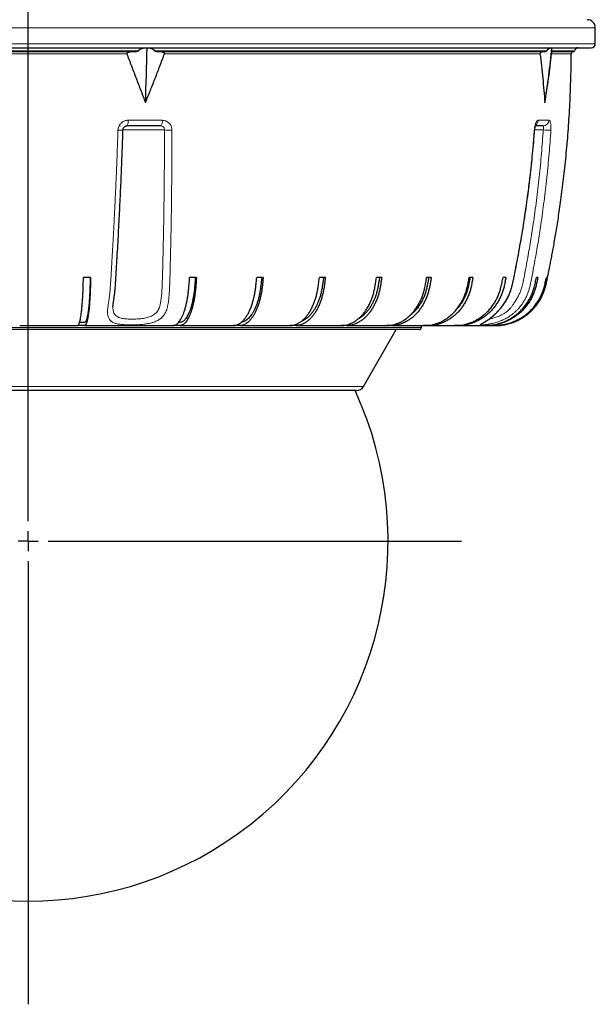
# Model space of a CAD drawing. Units: millimetres. Extents: x 207 to 2008, y 88 to 2868.
# Drawn here: x 647 to 853, y 1640 to 1991 of the extents above; entities that cross this region are included whole.
import ezdxf

# ---------------------------------------------------------------- set-up
doc = ezdxf.new("R2010")
doc.units = ezdxf.units.MM
doc.header["$LTSCALE"] = 10
doc.layers.add('WAKU', color=7, linetype='Continuous')

# ---------------------------------------------------------------- blocks, each defined once
blk = doc.blocks.new('SW_CENTERMARKSYMBOL_1')
at = {"layer": 'WAKU', "color": 0}
for p, q in [((0, 7.14), (0, 656.97)), ((0, 0), (0, 3.57)), ((0, 0), (-3.57, 0)), ((0, 0), (0, -3.57)), ((0, 0), (3.57, 0)), ((7.14, 0), (154.42, 0)), ((0, -7.14), (0, -165.06))]:
    blk.add_line(p, q, dxfattribs=at)

msp = doc.modelspace()

# ---------------------------------------------------------------- linework, layer by layer
at = {"color": 8, "linetype": 'Continuous', "lineweight": 18}
for p, q in [((448.28, 1988.21), (852.57, 1988.21)), ((448.28, 1982.5), (852.57, 1982.5)), ((689.72, 1979.99), (508.83, 1979.99)), ((835.27, 1979.99), (695.43, 1979.99)), ((845.18, 1979.99), (837.03, 1979.99)), ((685.56, 1978.93), (512.46, 1978.93)), ((832.84, 1978.93), (699.03, 1978.93)), ((843.99, 1978.93), (836.99, 1978.93)), ((686.03, 1955.22), (698.21, 1955.22)), ((832.27, 1955.22), (836.02, 1955.22)), ((834.02, 1951.81), (830.95, 1951.81)), ((650.42, 1881.36), (510.28, 1881.36)), ((790.57, 1881.36), (650.42, 1881.36)), ((530.96, 1860.36), (769.89, 1860.36))]:
    msp.add_line(p, q, dxfattribs=at)
at = {"color": 7, "linetype": 'Continuous', "lineweight": 25}
for p, q in [((852.57, 1982.5), (852.57, 1988.21)), ((688.27, 1979.64), (510.09, 1979.64)), ((688.27, 1979.64), (688.07, 1979.64)), ((696.86, 1979.64), (696.68, 1979.64)), ((834.42, 1979.64), (696.68, 1979.64)), ((837.02, 1979.64), (837.02, 1979.64)), ((844.76, 1979.64), (837.02, 1979.64)), ((683.13, 1953.21), (683.15, 1953.21)), ((697.68, 1953.21), (685.63, 1953.21)), ((833.96, 1953.21), (831.24, 1953.21)), ((672.66, 1899.21), (670.1, 1899.21)), ((710.38, 1899.21), (707.94, 1899.21)), ((734.17, 1899.21), (731.87, 1899.21)), ((756.34, 1899.21), (754.22, 1899.21)), ((776.44, 1899.21), (774.54, 1899.21)), ((794.08, 1899.21), (792.45, 1899.21)), ((808.93, 1899.21), (807.59, 1899.21)), ((820.7, 1899.21), (819.68, 1899.21)), ((832.08, 1899.21), (831.57, 1899.21)), ((835.28, 1899.21), (835.12, 1899.21)), ((667.91, 1882.07), (667.99, 1882.07)), ((701.8, 1882.07), (702.01, 1882.07)), ((704.45, 1882.07), (702.01, 1882.07)), ((723.23, 1882.07), (723.54, 1882.07)), ((725.84, 1882.07), (723.54, 1882.07)), ((743.26, 1882.07), (743.63, 1882.07)), ((745.75, 1882.07), (743.63, 1882.07)), ((761.45, 1882.07), (761.92, 1882.07)), ((763.81, 1882.07), (761.92, 1882.07)), ((777.51, 1882.07), (778.03, 1882.07)), ((779.66, 1882.07), (778.03, 1882.07)), ((790.57, 1881.36), (790.57, 1882.07)), ((791.08, 1882.07), (791.66, 1882.07)), ((792.48, 1882.07), (791.37, 1882.07)), ((793, 1882.07), (791.66, 1882.07)), ((801.92, 1882.07), (802.54, 1882.07)), ((802.92, 1882.07), (802.54, 1882.07)), ((812.6, 1882.07), (813.26, 1882.07)), ((813.77, 1882.07), (813.26, 1882.07)), ((815.97, 1882.07), (816.47, 1882.07)), ((816.62, 1882.07), (816.47, 1882.07)), ((816.93, 1882.07), (816.62, 1882.07)), ((650.42, 1880.64), (511, 1880.64)), ((789.85, 1880.64), (650.42, 1880.64)), ((769.89, 1860.36), (781.6, 1880.64))]:
    msp.add_line(p, q, dxfattribs=at)
at = {"color": 7, "linetype": 'Continuous', "lineweight": 25, "flags": 128}
msp.add_lwpolyline([(692.22, 1961.5), (692.3, 1963.93), (692.39, 1966.36), (692.46, 1968.8), (692.54, 1971.24), (692.61, 1973.68), (692.67, 1976.12), (692.73, 1978.57), (692.78, 1981.02)], dxfattribs=at)
at = {"color": 7, "linetype": 'Continuous', "lineweight": 25}
for centre, radius, start, end in [((849.71, 1988.21), 2.86, 0, 90), ((539.53, 2009.04), 298.86, 350.8461, 354.62), ((844.71, 1978.93), 0.714, 90, 179.6964), ((844.76, 1980.07), 0.429, 270, 349.2227), ((846.49, 1979.74), 1.33, 90.0001, 169.2227), ((851.14, 1982.5), 1.43, 270, 0), ((789.85, 1881.36), 0.714, 270, 0), ((767.42, 1861.78), 2.86, 270, 330), ((650.42, 1805.21), 128.29, 155.246, 24.7547)]:
    msp.add_arc(centre, radius, start, end, dxfattribs=at)
at = {"color": 8, "linetype": 'Continuous', "lineweight": 18}
for centre, radius, start, end in [((683.07, 1954.76), 2.99, 328.9062, 8.7972), ((695.82, 1954.78), 2.43, 319.9014, 10.4709), ((830.11, 1955.33), 2.17, 304.9434, 356.9882), ((833.93, 1955.31), 2.1, 271.0116, 357.4491), ((683.04, 1957.31), 5.66, 263.6782, 281.8673), ((700.93, 1965.25), 13.58, 261.7968, 273.047), ((830.92, 1952.65), 0.962, 263.4756, 271.4671), ((836.62, 1980.05), 28.36, 264.7279, 270.215)]:
    msp.add_arc(centre, radius, start, end, dxfattribs=at)
at = {"color": 7, "linetype": 'Continuous', "lineweight": 25}
for points, knots in [([(449.71, 1981.07), (449.71, 1981.07), (470.86, 1981.07), (546.14, 1981.07), (597.19, 1981.07), (703.66, 1981.07), (754.71, 1981.07), (829.99, 1981.07), (851.14, 1981.07), (851.14, 1981.07)], [0, 0, 0, 0, 0.25, 0.25, 0.5, 0.5, 0.75, 0.75, 1, 1, 1, 1]), ([(688.07, 1979.64), (687.83, 1979.64), (687.35, 1979.63), (686.75, 1979.56), (686.29, 1979.46), (686, 1979.38), (685.79, 1979.29), (685.65, 1979.19), (685.58, 1979.11), (685.55, 1979.04), (685.55, 1978.98), (685.56, 1978.94), (685.56, 1978.93)], [0, 0, 0, 0, 0.256301, 0.514235, 0.656672, 0.753329, 0.848879, 0.90227, 0.936861, 0.961421, 0.986154, 1, 1, 1, 1]), ([(689.72, 1979.99), (689.71, 1979.97), (689.68, 1979.92), (689.54, 1979.82), (689.24, 1979.72), (688.79, 1979.65), (688.44, 1979.65), (688.27, 1979.64)], [0, 0, 0, 0, 0.043669, 0.112642, 0.326396, 0.660182, 1, 1, 1, 1]), ([(692.78, 1981.02), (692.42, 1980.98), (691.87, 1980.93), (691.15, 1980.78), (690.65, 1980.64), (690.27, 1980.48), (690.01, 1980.33), (689.84, 1980.2), (689.75, 1980.07), (689.72, 1980), (689.72, 1979.99)], [0, 0, 0, 0, 0.327817, 0.493982, 0.659997, 0.795726, 0.863565, 0.932988, 0.987845, 1, 1, 1, 1]), ([(695.43, 1979.99), (695.4, 1980.05), (695.33, 1980.21), (695.08, 1980.41), (694.73, 1980.6), (694.2, 1980.79), (693.55, 1980.93), (693.04, 1980.99), (692.78, 1981.02)], [0, 0, 0, 0, 0.062359, 0.161404, 0.314993, 0.472456, 0.735138, 1, 1, 1, 1]), ([(696.68, 1979.64), (696.56, 1979.64), (696.31, 1979.65), (695.99, 1979.69), (695.73, 1979.76), (695.58, 1979.83), (695.48, 1979.9), (695.44, 1979.95), (695.43, 1979.98), (695.43, 1979.99)], [0, 0, 0, 0, 0.279536, 0.558788, 0.717354, 0.869577, 0.931308, 0.975408, 1, 1, 1, 1]), ([(699.03, 1978.93), (699.03, 1978.95), (699.05, 1979), (699.03, 1979.07), (698.99, 1979.16), (698.89, 1979.26), (698.73, 1979.35), (698.43, 1979.46), (697.99, 1979.57), (697.43, 1979.63), (697.05, 1979.64), (696.86, 1979.64)], [0, 0, 0, 0, 0.024801, 0.049676, 0.079828, 0.133645, 0.217147, 0.301051, 0.533307, 0.766714, 1, 1, 1, 1]), ([(834.31, 1979.64), (834.18, 1979.64), (833.91, 1979.63), (833.56, 1979.56), (833.3, 1979.46), (833.13, 1979.38), (833, 1979.29), (832.91, 1979.19), (832.87, 1979.11), (832.84, 1979.04), (832.84, 1978.98), (832.84, 1978.94), (832.84, 1978.93)], [0, 0, 0, 0, 0.256303, 0.514237, 0.656674, 0.753328, 0.848877, 0.902269, 0.936862, 0.96142, 0.986153, 1, 1, 1, 1]), ([(835.27, 1979.99), (835.26, 1979.97), (835.24, 1979.92), (835.15, 1979.82), (834.97, 1979.72), (834.72, 1979.65), (834.52, 1979.65), (834.42, 1979.64)], [0, 0, 0, 0, 0.043671, 0.112643, 0.326398, 0.660186, 1, 1, 1, 1]), ([(837.07, 1981.02), (836.87, 1980.98), (836.55, 1980.93), (836.14, 1980.78), (835.85, 1980.64), (835.62, 1980.48), (835.46, 1980.33), (835.35, 1980.2), (835.29, 1980.07), (835.27, 1980), (835.27, 1979.99)], [0, 0, 0, 0, 0.327817, 0.493979, 0.659997, 0.795726, 0.863566, 0.93299, 0.987847, 1, 1, 1, 1]), ([(836.99, 1978.93), (836.99, 1978.95), (837, 1979), (837, 1979.07), (837.01, 1979.16), (837.02, 1979.26), (837.03, 1979.35), (837.03, 1979.46), (837.03, 1979.57), (837.03, 1979.63), (837.02, 1979.64), (837.02, 1979.64)], [0, 0, 0, 0, 0.0248, 0.049676, 0.079828, 0.133644, 0.217148, 0.301051, 0.533306, 0.766711, 1, 1, 1, 1]), ([(837.02, 1979.64), (837.01, 1979.64), (837.01, 1979.65), (837.01, 1979.69), (837.01, 1979.76), (837.01, 1979.83), (837.02, 1979.9), (837.02, 1979.95), (837.02, 1979.98), (837.03, 1979.99)], [0, 0, 0, 0, 0.279535, 0.558792, 0.717355, 0.869578, 0.931307, 0.975406, 1, 1, 1, 1]), ([(837.03, 1979.99), (837.03, 1980.05), (837.05, 1980.21), (837.06, 1980.41), (837.07, 1980.6), (837.08, 1980.79), (837.08, 1980.93), (837.07, 1980.99), (837.07, 1981.02)], [0, 0, 0, 0, 0.062359, 0.161404, 0.314993, 0.472455, 0.735139, 1, 1, 1, 1]), ([(685.56, 1978.93), (686.12, 1977.48), (687.23, 1974.57), (688.89, 1970.21), (690.56, 1965.85), (691.66, 1962.95), (692.22, 1961.5)], [0, 0, 0, 0, 0.249885, 0.499769, 0.749862, 1, 1, 1, 1]), ([(692.22, 1961.5), (692.8, 1962.95), (693.96, 1965.84), (695.67, 1970.2), (697.37, 1974.56), (698.47, 1977.47), (699.03, 1978.93)], [0, 0, 0, 0, 0.249885, 0.49977, 0.749862, 1, 1, 1, 1]), ([(816.65, 1882.07), (816.65, 1882.07), (816.68, 1882.07), (816.72, 1882.07), (816.78, 1882.07), (816.85, 1882.07), (816.97, 1882.07), (817.15, 1882.07), (817.35, 1882.07), (817.55, 1882.07), (817.71, 1882.07), (817.88, 1882.08), (818.09, 1882.08), (818.37, 1882.1), (818.85, 1882.13), (819.51, 1882.21), (820.32, 1882.36), (821.14, 1882.55), (821.98, 1882.78), (822.82, 1883.04), (823.66, 1883.35), (824.49, 1883.7), (825.41, 1884.14), (826.41, 1884.7), (827.47, 1885.38), (828.49, 1886.14), (829.43, 1886.95), (830.26, 1887.76), (830.96, 1888.54), (831.56, 1889.28), (832.04, 1889.93), (832.43, 1890.51), (832.73, 1890.99), (832.99, 1891.43), (833.22, 1891.85), (833.49, 1892.37), (833.81, 1893.04), (834.18, 1893.91), (834.53, 1894.92), (834.86, 1896.07), (835.16, 1897.35), (835.45, 1898.76), (835.77, 1900.3), (836.11, 1901.96), (836.46, 1903.74), (836.83, 1905.65), (837.23, 1907.73), (837.64, 1909.97), (838.07, 1912.39), (838.51, 1914.96), (838.95, 1917.67), (839.4, 1920.53), (839.86, 1923.63), (840.33, 1926.98), (840.81, 1930.59), (841.27, 1934.38), (841.72, 1938.34), (842.14, 1942.47), (842.54, 1946.78), (842.89, 1951.13), (843.19, 1955.52), (843.45, 1959.92), (843.66, 1964.47), (843.83, 1969.16), (843.95, 1974), (843.98, 1977.27), (843.99, 1978.93)], [0, 0, 0, 0, 0.00111, 0.00789, 0.014716, 0.021151, 0.027889, 0.033254, 0.037414, 0.039152, 0.040749, 0.042301, 0.043963, 0.046426, 0.049878, 0.056772, 0.06424, 0.071871, 0.079614, 0.087479, 0.095454, 0.103552, 0.111767, 0.122888, 0.13418, 0.145618, 0.156924, 0.167323, 0.176755, 0.185215, 0.192709, 0.19861, 0.20375, 0.208153, 0.2121, 0.216679, 0.223809, 0.232232, 0.241965, 0.252501, 0.264257, 0.27719, 0.291217, 0.306335, 0.322584, 0.339998, 0.358581, 0.379303, 0.401308, 0.424597, 0.449171, 0.475028, 0.502171, 0.533246, 0.56585, 0.59998, 0.635638, 0.67282, 0.711525, 0.751751, 0.789958, 0.829437, 0.870184, 0.912197, 0.955471, 1, 1, 1, 1]), ([(832.84, 1978.93), (833.02, 1977.48), (833.37, 1974.57), (833.83, 1970.21), (834.24, 1965.85), (834.47, 1962.95), (834.58, 1961.5)], [0, 0, 0, 0, 0.249885, 0.499769, 0.749862, 1, 1, 1, 1]), ([(834.58, 1961.5), (834.82, 1962.95), (835.29, 1965.84), (835.92, 1970.2), (836.5, 1974.56), (836.83, 1977.47), (836.99, 1978.93)], [0, 0, 0, 0, 0.249885, 0.49977, 0.749862, 1, 1, 1, 1]), ([(680.62, 1888.72), (680.62, 1888.73), (680.62, 1888.83), (680.63, 1889.06), (680.66, 1889.4), (680.71, 1889.8), (680.77, 1890.25), (680.85, 1890.75), (680.94, 1891.31), (681.03, 1891.92), (681.12, 1892.58), (681.21, 1893.29), (681.3, 1894.04), (681.38, 1894.85), (681.45, 1895.67), (681.52, 1896.54), (681.59, 1897.51), (681.66, 1898.71), (681.8, 1900.96), (682, 1904.28), (682.25, 1908.51), (682.49, 1912.78), (682.72, 1916.98), (682.93, 1921.11), (683.13, 1925.18), (683.32, 1929.2), (683.5, 1933.24), (683.67, 1937.3), (683.83, 1941.41), (683.99, 1945.52), (684.11, 1948.98), (684.18, 1951.06), (684.2, 1951.78)], [0, 0, 0, 0, 0.00088, 0.008361, 0.016338, 0.024887, 0.034063, 0.043895, 0.054375, 0.065443, 0.076952, 0.088584, 0.101683, 0.114913, 0.128271, 0.141664, 0.156293, 0.174244, 0.198074, 0.262192, 0.330037, 0.396628, 0.462013, 0.526263, 0.589446, 0.651619, 0.713394, 0.776809, 0.840234, 0.903664, 0.967096, 1, 1, 1, 1]), ([(684.21, 1951.78), (684.21, 1951.8), (684.21, 1951.9), (684.24, 1952.08), (684.32, 1952.31), (684.43, 1952.53), (684.57, 1952.72), (684.74, 1952.89), (684.94, 1953.02), (685.14, 1953.13), (685.37, 1953.19), (685.53, 1953.22), (685.62, 1953.21), (685.63, 1953.21)], [0, 0, 0, 0, 0.028724, 0.134767, 0.24021, 0.344286, 0.447796, 0.553817, 0.656737, 0.764921, 0.869119, 0.98007, 1, 1, 1, 1]), ([(812.64, 1882.98), (812.64, 1882.98), (812.65, 1882.98), (812.68, 1883), (812.74, 1883.04), (812.84, 1883.1), (812.98, 1883.18), (813.18, 1883.31), (813.42, 1883.46), (813.7, 1883.64), (814.02, 1883.85), (814.38, 1884.09), (814.76, 1884.36), (815.17, 1884.66), (815.59, 1884.99), (816.03, 1885.35), (816.47, 1885.73), (816.91, 1886.14), (817.35, 1886.57), (817.79, 1887.02), (818.24, 1887.51), (818.71, 1888.04), (819.18, 1888.61), (819.66, 1889.24), (820.14, 1889.91), (820.61, 1890.63), (821.05, 1891.38), (821.46, 1892.14), (821.83, 1892.93), (822.16, 1893.73), (822.46, 1894.56), (822.72, 1895.41), (822.95, 1896.3), (823.18, 1897.28), (823.43, 1898.48), (823.89, 1900.74), (824.54, 1904.05), (825.34, 1908.29), (826.09, 1912.57), (826.8, 1916.77), (827.45, 1920.92), (828.05, 1924.99), (828.6, 1929.02), (829.11, 1933.07), (829.58, 1937.14), (830.02, 1941.25), (830.42, 1945.37), (830.72, 1948.85), (830.88, 1950.95), (830.94, 1951.68)], [0, 0, 0, 0, 0.003611, 0.00847, 0.01215, 0.015839, 0.022247, 0.029133, 0.036548, 0.044392, 0.052584, 0.061051, 0.069726, 0.078551, 0.08747, 0.096434, 0.105395, 0.114207, 0.123042, 0.131748, 0.140826, 0.150322, 0.160282, 0.170726, 0.181632, 0.192912, 0.204396, 0.215755, 0.226921, 0.238275, 0.24977, 0.261391, 0.272805, 0.285502, 0.300698, 0.320738, 0.375002, 0.432404, 0.48875, 0.54408, 0.598455, 0.65193, 0.70455, 0.756812, 0.810471, 0.864139, 0.917811, 0.971485, 1, 1, 1, 1]), ([(830.94, 1951.68), (830.95, 1951.73), (830.96, 1951.87), (830.99, 1952.12), (831.03, 1952.42), (831.09, 1952.71), (831.15, 1952.97), (831.21, 1953.2), (831.27, 1953.38), (831.33, 1953.52), (831.37, 1953.62), (831.4, 1953.68), (831.42, 1953.71), (831.42, 1953.7), (831.42, 1953.7)], [0, 0, 0, 0, 0.043113, 0.149941, 0.25532, 0.360255, 0.464867, 0.563739, 0.660805, 0.74485, 0.820799, 0.902144, 0.976864, 1, 1, 1, 1]), ([(672.66, 1899.21), (672.65, 1898.72), (672.62, 1897.73), (672.59, 1896.25), (672.54, 1894.78), (672.48, 1893.33), (672.4, 1891.92), (672.31, 1890.58), (672.21, 1889.31), (672.1, 1888.11), (671.97, 1886.99), (671.84, 1885.97), (671.69, 1885.07), (671.54, 1884.27), (671.38, 1883.58), (671.21, 1883.02), (671.04, 1882.58), (670.89, 1882.27), (670.75, 1882.11), (670.63, 1882.07), (669.7, 1882.06), (668.8, 1882.06), (667.95, 1882.07)], [0, 0, 0, 0, 0.029878, 0.059754, 0.089594, 0.120373, 0.151211, 0.181994, 0.21245, 0.242906, 0.274247, 0.305588, 0.336044, 0.3665, 0.397841, 0.429181, 0.459636, 0.490083, 0.511035, 0.532039, 0.553044, 1, 1, 1, 1]), ([(667.99, 1882.07), (668.03, 1882.07), (668.11, 1882.07), (668.23, 1882.13), (668.35, 1882.3), (668.49, 1882.58), (668.65, 1882.99), (668.83, 1883.59), (669, 1884.34), (669.17, 1885.23), (669.32, 1886.24), (669.46, 1887.36), (669.59, 1888.61), (669.71, 1889.94), (669.81, 1891.29), (669.89, 1892.67), (669.96, 1894.12), (670.02, 1895.71), (670.06, 1897.42), (670.09, 1898.61), (670.1, 1899.21)], [0, 0, 0, 0, 0.038179, 0.076322, 0.115136, 0.15398, 0.214044, 0.274083, 0.335984, 0.397884, 0.458014, 0.518144, 0.580336, 0.642529, 0.698115, 0.7537, 0.810946, 0.868204, 0.934048, 1, 1, 1, 1]), ([(672.52, 1899.21), (672.51, 1898.75), (672.49, 1897.81), (672.45, 1896.42), (672.41, 1895.05), (672.35, 1893.71), (672.28, 1892.41), (672.2, 1891.16), (672.1, 1889.96), (672, 1888.83), (671.88, 1887.79), (671.75, 1886.85), (671.62, 1885.99), (671.47, 1885.25), (671.32, 1884.61), (671.17, 1884.08), (671.01, 1883.65), (670.84, 1883.34), (670.57, 1883.14), (670.19, 1883.12), (669.71, 1883.09), (669.23, 1883.13), (668.89, 1883.18), (668.71, 1883.19), (668.7, 1883.19)], [0, 0, 0, 0, 0.033781, 0.067676, 0.101511, 0.135206, 0.168818, 0.203546, 0.238398, 0.27325, 0.307978, 0.342706, 0.377559, 0.412411, 0.447139, 0.48191, 0.516816, 0.551642, 0.586304, 0.687601, 0.788909, 0.890247, 0.991595, 1, 1, 1, 1]), ([(702.01, 1882.07), (702.13, 1882.07), (702.35, 1882.07), (702.69, 1882.13), (703.03, 1882.3), (703.42, 1882.58), (703.87, 1882.99), (704.37, 1883.59), (704.85, 1884.34), (705.32, 1885.23), (705.75, 1886.24), (706.15, 1887.36), (706.52, 1888.61), (706.84, 1889.94), (707.11, 1891.29), (707.34, 1892.67), (707.54, 1894.12), (707.7, 1895.71), (707.83, 1897.42), (707.9, 1898.61), (707.94, 1899.21)], [0, 0, 0, 0, 0.038179, 0.076322, 0.115136, 0.15398, 0.214044, 0.274083, 0.335984, 0.397884, 0.458014, 0.518144, 0.580336, 0.642529, 0.698115, 0.7537, 0.810946, 0.868204, 0.934048, 1, 1, 1, 1]), ([(710.01, 1899.21), (709.98, 1898.75), (709.92, 1897.81), (709.81, 1896.42), (709.68, 1895.05), (709.53, 1893.71), (709.34, 1892.41), (709.1, 1891.16), (708.83, 1889.96), (708.53, 1888.83), (708.2, 1887.79), (707.84, 1886.85), (707.46, 1885.99), (707.06, 1885.25), (706.64, 1884.61), (706.2, 1884.08), (705.76, 1883.65), (705.3, 1883.34), (704.71, 1883.18), (704.27, 1883.17), (703.99, 1883.16)], [0, 0, 0, 0, 0.052014, 0.104204, 0.156301, 0.208182, 0.259936, 0.313408, 0.367072, 0.420735, 0.474208, 0.52768, 0.581343, 0.635007, 0.688479, 0.742017, 0.795764, 0.849388, 0.902758, 1, 1, 1, 1]), ([(710.38, 1899.21), (710.35, 1898.72), (710.29, 1897.73), (710.18, 1896.25), (710.05, 1894.78), (709.88, 1893.33), (709.66, 1891.92), (709.41, 1890.58), (709.13, 1889.31), (708.81, 1888.11), (708.46, 1886.99), (708.08, 1885.97), (707.68, 1885.07), (707.25, 1884.27), (706.8, 1883.58), (706.34, 1883.03), (705.88, 1882.59), (705.47, 1882.29), (705.1, 1882.13), (704.78, 1882.08), (704.56, 1882.07), (704.45, 1882.07)], [0, 0, 0, 0, 0.054529, 0.109052, 0.163512, 0.219685, 0.275965, 0.332145, 0.387728, 0.443311, 0.500509, 0.557707, 0.61329, 0.668873, 0.72607, 0.783268, 0.836616, 0.889953, 0.926583, 0.963293, 1, 1, 1, 1]), ([(723.54, 1882.07), (723.69, 1882.07), (724.01, 1882.07), (724.48, 1882.13), (724.96, 1882.3), (725.51, 1882.58), (726.14, 1882.99), (726.85, 1883.59), (727.53, 1884.34), (728.18, 1885.23), (728.78, 1886.24), (729.35, 1887.36), (729.86, 1888.61), (730.32, 1889.94), (730.71, 1891.29), (731.03, 1892.67), (731.3, 1894.12), (731.53, 1895.71), (731.71, 1897.42), (731.82, 1898.61), (731.87, 1899.21)], [0, 0, 0, 0, 0.038179, 0.076323, 0.115136, 0.15398, 0.214044, 0.274084, 0.335984, 0.397884, 0.458014, 0.518144, 0.580336, 0.642529, 0.698115, 0.7537, 0.810946, 0.868204, 0.934048, 1, 1, 1, 1]), ([(734.17, 1899.21), (734.13, 1898.72), (734.04, 1897.73), (733.89, 1896.25), (733.71, 1894.78), (733.46, 1893.33), (733.16, 1891.92), (732.81, 1890.58), (732.41, 1889.31), (731.97, 1888.11), (731.47, 1886.99), (730.94, 1885.97), (730.37, 1885.07), (729.77, 1884.27), (729.14, 1883.58), (728.49, 1883.03), (727.84, 1882.59), (727.26, 1882.29), (726.75, 1882.13), (726.29, 1882.08), (725.99, 1882.07), (725.84, 1882.07)], [0, 0, 0, 0, 0.054529, 0.109052, 0.163512, 0.219685, 0.275965, 0.332145, 0.387728, 0.443311, 0.500509, 0.557707, 0.61329, 0.668873, 0.72607, 0.783268, 0.836616, 0.889953, 0.926583, 0.963293, 1, 1, 1, 1]), ([(733.65, 1899.21), (733.61, 1898.75), (733.52, 1897.81), (733.37, 1896.42), (733.19, 1895.05), (732.98, 1893.71), (732.7, 1892.41), (732.37, 1891.16), (731.99, 1889.96), (731.57, 1888.83), (731.1, 1887.79), (730.6, 1886.85), (730.07, 1885.99), (729.5, 1885.25), (728.91, 1884.61), (728.3, 1884.08), (727.67, 1883.65), (727.04, 1883.34), (726.61, 1883.27), (726.4, 1883.23)], [0, 0, 0, 0, 0.057761, 0.115716, 0.173568, 0.23118, 0.288652, 0.348032, 0.407624, 0.467216, 0.526595, 0.585975, 0.645567, 0.705159, 0.764539, 0.823991, 0.883675, 0.943223, 1, 1, 1, 1]), ([(743.63, 1882.07), (743.83, 1882.07), (744.23, 1882.07), (744.84, 1882.13), (745.44, 1882.3), (746.14, 1882.58), (746.94, 1882.99), (747.84, 1883.59), (748.7, 1884.34), (749.53, 1885.23), (750.29, 1886.24), (751.01, 1887.36), (751.67, 1888.61), (752.24, 1889.94), (752.73, 1891.29), (753.15, 1892.67), (753.49, 1894.12), (753.78, 1895.71), (754.01, 1897.42), (754.15, 1898.61), (754.22, 1899.21)], [0, 0, 0, 0, 0.038179, 0.076323, 0.115136, 0.15398, 0.214044, 0.274083, 0.335983, 0.397884, 0.458014, 0.518144, 0.580336, 0.642529, 0.698115, 0.7537, 0.810946, 0.868204, 0.934048, 1, 1, 1, 1]), ([(756.34, 1899.21), (756.28, 1898.72), (756.16, 1897.73), (755.98, 1896.25), (755.74, 1894.78), (755.43, 1893.33), (755.05, 1891.92), (754.61, 1890.58), (754.1, 1889.31), (753.53, 1888.11), (752.91, 1886.99), (752.23, 1885.97), (751.51, 1885.07), (750.75, 1884.27), (749.94, 1883.58), (749.12, 1883.03), (748.3, 1882.59), (747.56, 1882.29), (746.91, 1882.13), (746.33, 1882.08), (745.94, 1882.07), (745.75, 1882.07)], [0, 0, 0, 0, 0.054529, 0.109052, 0.163512, 0.219685, 0.275965, 0.332145, 0.387728, 0.443311, 0.500509, 0.557707, 0.61329, 0.668873, 0.726071, 0.783269, 0.836616, 0.889953, 0.926583, 0.963293, 1, 1, 1, 1]), ([(755.67, 1899.21), (755.62, 1898.75), (755.5, 1897.81), (755.32, 1896.42), (755.09, 1895.05), (754.81, 1893.71), (754.47, 1892.41), (754.05, 1891.16), (753.57, 1889.96), (753.03, 1888.83), (752.44, 1887.79), (751.8, 1886.85), (751.12, 1885.99), (750.4, 1885.25), (749.65, 1884.61), (748.88, 1884.08), (748.23, 1883.72), (747.85, 1883.58), (747.73, 1883.54)], [0, 0, 0, 0, 0.063558, 0.12733, 0.190989, 0.254383, 0.317623, 0.382962, 0.448535, 0.514108, 0.579448, 0.644787, 0.71036, 0.775933, 0.841272, 0.906692, 0.972366, 1, 1, 1, 1]), ([(761.92, 1882.07), (762.15, 1882.07), (762.63, 1882.07), (763.35, 1882.13), (764.07, 1882.3), (764.91, 1882.58), (765.86, 1882.99), (766.93, 1883.59), (767.96, 1884.34), (768.95, 1885.23), (769.86, 1886.24), (770.71, 1887.36), (771.5, 1888.61), (772.19, 1889.94), (772.77, 1891.29), (773.27, 1892.67), (773.68, 1894.12), (774.02, 1895.71), (774.29, 1897.42), (774.46, 1898.61), (774.54, 1899.21)], [0, 0, 0, 0, 0.038179, 0.076323, 0.115136, 0.15398, 0.214044, 0.274083, 0.335984, 0.397884, 0.458014, 0.518144, 0.580336, 0.642529, 0.698115, 0.753701, 0.810946, 0.868204, 0.934048, 1, 1, 1, 1]), ([(776.44, 1899.21), (776.37, 1898.72), (776.23, 1897.73), (776.01, 1896.25), (775.73, 1894.78), (775.36, 1893.33), (774.91, 1891.92), (774.37, 1890.58), (773.77, 1889.31), (773.09, 1888.11), (772.34, 1886.99), (771.53, 1885.97), (770.67, 1885.07), (769.77, 1884.27), (768.81, 1883.58), (767.83, 1883.03), (766.85, 1882.59), (765.97, 1882.29), (765.19, 1882.13), (764.5, 1882.08), (764.04, 1882.07), (763.81, 1882.07)], [0, 0, 0, 0, 0.054529, 0.109052, 0.163512, 0.219685, 0.275965, 0.332145, 0.387728, 0.443311, 0.500509, 0.557707, 0.61329, 0.668873, 0.726071, 0.783268, 0.836616, 0.889953, 0.926583, 0.963293, 1, 1, 1, 1]), ([(775.64, 1899.21), (775.58, 1898.75), (775.44, 1897.81), (775.22, 1896.42), (774.95, 1895.05), (774.62, 1893.71), (774.21, 1892.41), (773.71, 1891.16), (773.13, 1889.96), (772.49, 1888.83), (771.79, 1887.79), (771.03, 1886.85), (770.22, 1885.99), (769.36, 1885.25), (768.55, 1884.66), (768.01, 1884.37), (767.79, 1884.24)], [0, 0, 0, 0, 0.071507, 0.143255, 0.214875, 0.286197, 0.357346, 0.430857, 0.504631, 0.578405, 0.651916, 0.725427, 0.799201, 0.872974, 0.946486, 1, 1, 1, 1]), ([(778.03, 1882.07), (778.3, 1882.07), (778.85, 1882.07), (779.67, 1882.13), (780.49, 1882.3), (781.45, 1882.58), (782.54, 1882.99), (783.76, 1883.59), (784.94, 1884.34), (786.06, 1885.23), (787.1, 1886.24), (788.08, 1887.36), (788.98, 1888.61), (789.76, 1889.94), (790.43, 1891.29), (790.99, 1892.67), (791.46, 1894.12), (791.85, 1895.71), (792.16, 1897.42), (792.35, 1898.61), (792.45, 1899.21)], [0, 0, 0, 0, 0.038179, 0.076323, 0.115137, 0.15398, 0.214044, 0.274084, 0.335984, 0.397884, 0.458014, 0.518144, 0.580336, 0.642529, 0.698115, 0.7537, 0.810947, 0.868204, 0.934048, 1, 1, 1, 1]), ([(794.08, 1899.21), (794.01, 1898.72), (793.85, 1897.73), (793.59, 1896.25), (793.27, 1894.78), (792.86, 1893.33), (792.34, 1891.92), (791.73, 1890.58), (791.04, 1889.31), (790.27, 1888.11), (789.41, 1886.99), (788.48, 1885.97), (787.5, 1885.07), (786.47, 1884.27), (785.38, 1883.58), (784.25, 1883.03), (783.13, 1882.59), (782.13, 1882.29), (781.24, 1882.13), (780.45, 1882.08), (779.93, 1882.07), (779.66, 1882.07)], [0, 0, 0, 0, 0.054529, 0.109052, 0.163512, 0.219685, 0.275965, 0.332145, 0.387728, 0.443311, 0.500509, 0.557707, 0.61329, 0.668873, 0.72607, 0.783268, 0.836616, 0.889953, 0.926583, 0.963293, 1, 1, 1, 1]), ([(793.18, 1899.21), (793.1, 1898.75), (792.95, 1897.81), (792.69, 1896.42), (792.39, 1895.05), (792.01, 1893.71), (791.54, 1892.41), (790.97, 1891.16), (790.31, 1889.96), (789.58, 1888.83), (788.78, 1887.79), (787.91, 1886.85), (787.09, 1886.08), (786.55, 1885.68), (786.33, 1885.52)], [0, 0, 0, 0, 0.084388, 0.16906, 0.253582, 0.337752, 0.421718, 0.508471, 0.595534, 0.682597, 0.76935, 0.856103, 0.943166, 1, 1, 1, 1]), ([(791.66, 1882.07), (791.96, 1882.07), (792.56, 1882.07), (793.47, 1882.13), (794.37, 1882.3), (795.43, 1882.58), (796.64, 1882.99), (797.99, 1883.59), (799.29, 1884.34), (800.53, 1885.23), (801.69, 1886.24), (802.76, 1887.36), (803.75, 1888.61), (804.62, 1889.94), (805.36, 1891.29), (805.98, 1892.67), (806.5, 1894.12), (806.94, 1895.71), (807.28, 1897.42), (807.49, 1898.61), (807.59, 1899.21)], [0, 0, 0, 0, 0.038179, 0.076322, 0.115136, 0.15398, 0.214044, 0.274083, 0.335984, 0.397884, 0.458014, 0.518144, 0.580336, 0.642529, 0.698115, 0.7537, 0.810946, 0.868204, 0.934048, 1, 1, 1, 1]), ([(808.93, 1899.21), (808.85, 1898.72), (808.68, 1897.73), (808.39, 1896.25), (808.04, 1894.78), (807.58, 1893.33), (807, 1891.92), (806.33, 1890.58), (805.57, 1889.31), (804.72, 1888.11), (803.77, 1886.99), (802.75, 1885.97), (801.66, 1885.07), (800.52, 1884.27), (799.31, 1883.58), (798.07, 1883.03), (796.83, 1882.59), (795.73, 1882.29), (794.74, 1882.13), (793.87, 1882.08), (793.29, 1882.07), (793, 1882.07)], [0, 0, 0, 0, 0.054529, 0.109052, 0.163512, 0.219685, 0.275965, 0.332145, 0.387728, 0.443311, 0.500509, 0.557707, 0.61329, 0.668873, 0.72607, 0.783268, 0.836616, 0.889953, 0.926583, 0.963293, 1, 1, 1, 1]), ([(820.7, 1899.21), (820.61, 1898.72), (820.42, 1897.73), (820.12, 1896.25), (819.74, 1894.78), (819.24, 1893.33), (818.62, 1891.92), (817.9, 1890.58), (817.08, 1889.31), (816.16, 1888.11), (815.15, 1886.99), (814.05, 1885.97), (812.88, 1885.07), (811.65, 1884.27), (810.35, 1883.58), (809, 1883.02), (807.63, 1882.58), (806.39, 1882.27), (805.28, 1882.11), (804.3, 1882.07), (803.29, 1882.07), (802.59, 1882.07), (802.23, 1882.07)], [0, 0, 0, 0, 0.051809, 0.103613, 0.155356, 0.208727, 0.2622, 0.315577, 0.368388, 0.421198, 0.475543, 0.529888, 0.582699, 0.635509, 0.689853, 0.744198, 0.797007, 0.849801, 0.886132, 0.922552, 0.958975, 1, 1, 1, 1]), ([(802.54, 1882.07), (802.86, 1882.07), (803.51, 1882.07), (804.49, 1882.13), (805.46, 1882.3), (806.6, 1882.58), (807.9, 1882.99), (809.35, 1883.59), (810.75, 1884.34), (812.08, 1885.23), (813.32, 1886.24), (814.48, 1887.36), (815.55, 1888.61), (816.48, 1889.94), (817.28, 1891.29), (817.94, 1892.67), (818.5, 1894.12), (818.97, 1895.71), (819.34, 1897.42), (819.56, 1898.61), (819.68, 1899.21)], [0, 0, 0, 0, 0.038179, 0.076322, 0.115136, 0.15398, 0.214044, 0.274083, 0.335983, 0.397884, 0.458014, 0.518144, 0.580336, 0.642529, 0.698115, 0.7537, 0.810946, 0.868204, 0.934048, 1, 1, 1, 1]), ([(807.94, 1899.21), (807.85, 1898.75), (807.68, 1897.81), (807.4, 1896.42), (807.06, 1895.05), (806.65, 1893.71), (806.12, 1892.41), (805.49, 1891.16), (804.76, 1889.96), (804.08, 1888.99), (803.61, 1888.45), (803.44, 1888.26)], [0, 0, 0, 0, 0.115302, 0.230993, 0.346478, 0.461483, 0.576208, 0.694741, 0.813699, 0.932657, 1, 1, 1, 1]), ([(813.26, 1882.07), (813.6, 1882.07), (814.3, 1882.07), (815.34, 1882.13), (816.38, 1882.3), (817.6, 1882.58), (818.98, 1882.99), (820.53, 1883.59), (822.03, 1884.34), (823.46, 1885.23), (824.78, 1886.24), (826.02, 1887.36), (827.16, 1888.61), (828.16, 1889.94), (829.01, 1891.29), (829.72, 1892.67), (830.32, 1894.12), (830.82, 1895.71), (831.21, 1897.42), (831.45, 1898.61), (831.57, 1899.21)], [0, 0, 0, 0, 0.038179, 0.076323, 0.115136, 0.153981, 0.214044, 0.274084, 0.335984, 0.397884, 0.458014, 0.518144, 0.580336, 0.642529, 0.698115, 0.7537, 0.810946, 0.868204, 0.934048, 1, 1, 1, 1]), ([(832.08, 1899.21), (831.98, 1898.72), (831.79, 1897.73), (831.46, 1896.25), (831.05, 1894.78), (830.52, 1893.33), (829.86, 1891.92), (829.09, 1890.58), (828.22, 1889.31), (827.23, 1888.11), (826.15, 1886.99), (824.97, 1885.97), (823.73, 1885.07), (822.41, 1884.27), (821.02, 1883.58), (819.6, 1883.03), (818.17, 1882.59), (816.91, 1882.29), (815.77, 1882.13), (814.77, 1882.08), (814.1, 1882.07), (813.77, 1882.07)], [0, 0, 0, 0, 0.054529, 0.109052, 0.163512, 0.219685, 0.275965, 0.332145, 0.387728, 0.443311, 0.500509, 0.557707, 0.61329, 0.668873, 0.72607, 0.783268, 0.836616, 0.889953, 0.926583, 0.963293, 1, 1, 1, 1]), ([(816.47, 1882.07), (816.82, 1882.07), (817.53, 1882.07), (818.59, 1882.13), (819.65, 1882.3), (820.89, 1882.58), (822.3, 1882.99), (823.87, 1883.59), (825.4, 1884.34), (826.85, 1885.23), (828.21, 1886.24), (829.46, 1887.36), (830.63, 1888.61), (831.64, 1889.94), (832.51, 1891.29), (833.23, 1892.67), (833.84, 1894.12), (834.35, 1895.71), (834.75, 1897.42), (835, 1898.61), (835.12, 1899.21)], [0, 0, 0, 0, 0.038179, 0.076323, 0.115136, 0.15398, 0.214044, 0.274084, 0.335984, 0.397884, 0.458014, 0.518143, 0.580336, 0.642529, 0.698115, 0.7537, 0.810946, 0.868204, 0.934048, 1, 1, 1, 1]), ([(835.28, 1899.21), (835.17, 1898.72), (834.97, 1897.73), (834.64, 1896.25), (834.23, 1894.78), (833.69, 1893.33), (833.01, 1891.92), (832.23, 1890.58), (831.34, 1889.31), (830.34, 1888.11), (829.23, 1886.99), (828.03, 1885.97), (826.76, 1885.07), (825.42, 1884.27), (824.01, 1883.58), (822.56, 1883.03), (821.11, 1882.59), (819.82, 1882.29), (818.66, 1882.13), (817.96, 1882.09), (817.6, 1882.08), (817.58, 1882.08)], [0, 0, 0, 0, 0.056481, 0.112956, 0.169366, 0.227549, 0.285844, 0.344035, 0.401608, 0.45918, 0.518426, 0.577671, 0.635244, 0.692817, 0.752062, 0.811307, 0.866564, 0.921811, 0.959752, 0.997776, 1, 1, 1, 1]), ([(647.39, 1882.07), (648.67, 1882.07), (651.64, 1882.07), (656.3, 1882.07), (661.35, 1882.07), (665.22, 1882.07), (667.4, 1882.07), (667.91, 1882.07)], [0, 0, 0, 0, 0.186146, 0.43369, 0.679921, 0.924839, 1, 1, 1, 1]), ([(670.47, 1882.07), (670.76, 1882.07), (672.71, 1882.07), (676.27, 1882.07), (681.06, 1882.07), (685.71, 1882.07), (690.21, 1882.07), (694.65, 1882.07), (698.52, 1882.07), (700.88, 1882.07), (701.8, 1882.07)], [0, 0, 0, 0, 0.027688, 0.182576, 0.336624, 0.481101, 0.624833, 0.767818, 0.910058, 1, 1, 1, 1]), ([(704.48, 1882.07), (705.62, 1882.07), (708.27, 1882.07), (712.35, 1882.07), (716.72, 1882.07), (720.35, 1882.07), (722.5, 1882.07), (723.23, 1882.07)], [0, 0, 0, 0, 0.178664, 0.413446, 0.646901, 0.879028, 1, 1, 1, 1]), ([(725.86, 1882.07), (727.03, 1882.07), (729.82, 1882.07), (734.13, 1882.07), (738.77, 1882.07), (741.76, 1882.07), (743.26, 1882.07)], [0, 0, 0, 0, 0.195893, 0.466116, 0.734485, 1, 1, 1, 1]), ([(745.78, 1882.07), (746.4, 1882.07), (748.51, 1882.07), (751.99, 1882.07), (756.17, 1882.07), (759.33, 1882.07), (761.04, 1882.07), (761.45, 1882.07)], [0, 0, 0, 0, 0.114259, 0.383693, 0.651191, 0.916752, 1, 1, 1, 1]), ([(763.84, 1882.07), (763.93, 1882.07), (765.32, 1882.07), (767.87, 1882.07), (771.46, 1882.07), (774.66, 1882.07), (776.63, 1882.07), (777.51, 1882.07)], [0, 0, 0, 0, 0.019837, 0.283487, 0.540532, 0.795694, 1, 1, 1, 1]), ([(779.69, 1882.07), (780.22, 1882.07), (781.81, 1882.07), (784.33, 1882.07), (787.22, 1882.07), (789.47, 1882.07), (790.71, 1882.07), (791.08, 1882.07)], [0, 0, 0, 0, 0.128599, 0.38555, 0.640527, 0.892432, 1, 1, 1, 1]), ([(793.03, 1882.07), (793.66, 1882.07), (795.06, 1882.07), (797.09, 1882.07), (799.11, 1882.07), (800.72, 1882.07), (801.61, 1882.07), (801.92, 1882.07)], [0, 0, 0, 0, 0.192904, 0.427966, 0.657726, 0.882183, 1, 1, 1, 1]), ([(803.33, 1882.07), (803.63, 1882.07), (804.43, 1882.07), (805.63, 1882.07), (806.91, 1882.07), (808.08, 1882.07), (809.15, 1882.07), (810.17, 1882.07), (811.14, 1882.07), (811.97, 1882.07), (812.42, 1882.07), (812.6, 1882.07)], [0, 0, 0, 0, 0.075517, 0.199149, 0.319799, 0.437467, 0.552154, 0.663859, 0.791683, 0.915365, 1, 1, 1, 1]), ([(813.79, 1882.07), (813.86, 1882.07), (814.08, 1882.07), (814.41, 1882.07), (814.77, 1882.07), (815.09, 1882.07), (815.43, 1882.07), (815.73, 1882.07), (815.91, 1882.07), (815.97, 1882.07)], [0, 0, 0, 0, 0.066661, 0.227395, 0.383214, 0.534882, 0.689347, 0.898439, 1, 1, 1, 1]), ([(767.42, 1858.93), (767.41, 1858.93), (767.39, 1858.93), (767.23, 1858.93), (766.98, 1858.93), (766.63, 1858.93), (766.18, 1858.93), (765.63, 1858.93), (764.98, 1858.93), (764.24, 1858.93), (763.43, 1858.93), (762.52, 1858.93), (761.52, 1858.93), (760.41, 1858.93), (759.15, 1858.93), (757.72, 1858.93), (756.1, 1858.93), (754.36, 1858.93), (752.48, 1858.93), (750.48, 1858.93), (748.36, 1858.93), (746.11, 1858.93), (743.75, 1858.93), (741.26, 1858.93), (738.67, 1858.93), (735.97, 1858.93), (733.17, 1858.93), (730.26, 1858.93), (727.27, 1858.93), (724.18, 1858.93), (721.02, 1858.93), (717.78, 1858.93), (714.47, 1858.93), (711.1, 1858.93), (707.66, 1858.93), (704.19, 1858.93), (700.67, 1858.93), (697.11, 1858.93), (693.57, 1858.93), (690.06, 1858.93), (686.58, 1858.93), (683.09, 1858.93), (679.6, 1858.93), (676.11, 1858.93), (672.63, 1858.93), (669.08, 1858.93), (665.45, 1858.93), (661.71, 1858.93), (657.96, 1858.93), (654.2, 1858.93), (650.54, 1858.93), (647, 1858.93), (643.57, 1858.93), (640.16, 1858.93), (636.76, 1858.93), (633.36, 1858.93), (629.94, 1858.93), (626.58, 1858.93), (623.29, 1858.93), (620.09, 1858.93), (616.89, 1858.93), (613.69, 1858.93), (610.51, 1858.93), (607.19, 1858.93), (603.74, 1858.93), (600.18, 1858.93), (596.66, 1858.93), (593.18, 1858.93), (589.75, 1858.93), (586.38, 1858.93), (583.07, 1858.93), (579.83, 1858.93), (576.66, 1858.93), (573.58, 1858.93), (570.58, 1858.93), (567.68, 1858.93), (564.88, 1858.93), (562.18, 1858.93), (559.58, 1858.93), (557.1, 1858.93), (554.74, 1858.93), (552.49, 1858.93), (550.37, 1858.93), (548.37, 1858.93), (546.49, 1858.93), (544.75, 1858.93), (543.13, 1858.93), (541.66, 1858.93), (540.33, 1858.93), (539.14, 1858.93), (538.07, 1858.93), (537.11, 1858.93), (536.27, 1858.93), (535.54, 1858.93), (534.91, 1858.93), (534.38, 1858.93), (533.96, 1858.93), (533.66, 1858.93), (533.47, 1858.93), (533.44, 1858.93), (533.43, 1858.93)], [0, 0, 0, 0, 0.009334, 0.018651, 0.027959, 0.037266, 0.046581, 0.05591, 0.065564, 0.074503, 0.083444, 0.092484, 0.101652, 0.110818, 0.119991, 0.130628, 0.14126, 0.151899, 0.162704, 0.173504, 0.184311, 0.195231, 0.206146, 0.217068, 0.228047, 0.23902, 0.25, 0.260979, 0.271952, 0.282933, 0.293853, 0.304768, 0.31569, 0.326495, 0.337295, 0.348102, 0.358739, 0.369371, 0.38001, 0.390014, 0.400013, 0.410018, 0.419807, 0.429558, 0.439314, 0.448757, 0.459008, 0.469248, 0.479486, 0.489733, 0.5, 0.509334, 0.518651, 0.527959, 0.537266, 0.54658, 0.55591, 0.565564, 0.574503, 0.583444, 0.592484, 0.601652, 0.610818, 0.619991, 0.630628, 0.64126, 0.651899, 0.662704, 0.673504, 0.684311, 0.695231, 0.706146, 0.717068, 0.728047, 0.73902, 0.75, 0.760979, 0.771952, 0.782933, 0.793853, 0.804768, 0.81569, 0.826495, 0.837295, 0.848102, 0.858739, 0.869371, 0.88001, 0.890014, 0.900013, 0.910018, 0.919807, 0.929558, 0.939314, 0.948757, 0.959009, 0.969248, 0.979486, 0.989733, 1, 1, 1, 1])]:
    msp.add_open_spline(points, degree=3, knots=knots, dxfattribs=at)
at = {"color": 8, "linetype": 'Continuous', "lineweight": 18}
for points, knots in [([(682.42, 1951.69), (682.44, 1951.93), (682.48, 1952.38), (682.69, 1953), (682.98, 1953.54), (683.35, 1954.03), (683.79, 1954.45), (684.29, 1954.78), (684.85, 1955.03), (685.43, 1955.19), (685.83, 1955.21), (686.03, 1955.22)], [0, 0, 0, 0, 0.13097, 0.239735, 0.348504, 0.457112, 0.565722, 0.67422, 0.782718, 0.891359, 1, 1, 1, 1]), ([(698.21, 1955.22), (698.44, 1955.2), (698.87, 1955.18), (699.47, 1954.99), (700, 1954.73), (700.48, 1954.37), (700.89, 1953.94), (701.22, 1953.43), (701.46, 1952.88), (701.62, 1952.3), (701.64, 1951.89), (701.65, 1951.69)], [0, 0, 0, 0, 0.128373, 0.237499, 0.346625, 0.455751, 0.564877, 0.673723, 0.782568, 0.891285, 1, 1, 1, 1]), ([(830.81, 1951.69), (830.83, 1951.93), (830.88, 1952.38), (830.99, 1953), (831.12, 1953.54), (831.28, 1954.03), (831.46, 1954.44), (831.65, 1954.78), (831.86, 1955.03), (832.07, 1955.19), (832.2, 1955.21), (832.27, 1955.22)], [0, 0, 0, 0, 0.130964, 0.238165, 0.3485, 0.455564, 0.565719, 0.672686, 0.782716, 0.889819, 1, 1, 1, 1]), ([(836.02, 1955.22), (836.09, 1955.2), (836.2, 1955.18), (836.36, 1954.99), (836.48, 1954.73), (836.59, 1954.37), (836.67, 1953.94), (836.73, 1953.44), (836.76, 1952.89), (836.76, 1952.3), (836.74, 1951.89), (836.73, 1951.69)], [0, 0, 0, 0, 0.128369, 0.235937, 0.346621, 0.454186, 0.564874, 0.672159, 0.782567, 0.889713, 1, 1, 1, 1]), ([(701.65, 1951.69), (701.65, 1948.87), (701.65, 1943.24), (701.59, 1934.82), (701.5, 1926.4), (701.39, 1918.66), (701.25, 1911.6), (701.1, 1905.11), (700.98, 1900.33), (700.88, 1897.23), (700.83, 1895.9), (700.76, 1894.59), (700.68, 1893.3), (700.57, 1892.1), (700.45, 1890.98), (700.31, 1889.94), (700.14, 1888.93), (699.92, 1888.05), (699.66, 1887.3), (699.36, 1886.64), (698.99, 1886.03), (698.56, 1885.47), (698.07, 1884.96), (697.53, 1884.5), (696.93, 1884.09), (696.29, 1883.72), (695.59, 1883.41), (694.84, 1883.15), (694.03, 1882.93), (693.21, 1882.75), (692.39, 1882.62), (691.58, 1882.52), (690.74, 1882.43), (689.89, 1882.37), (689.03, 1882.32), (688.15, 1882.29), (687.27, 1882.28), (686.41, 1882.28), (685.56, 1882.31), (684.75, 1882.35), (683.96, 1882.41), (683.21, 1882.5), (682.51, 1882.6), (681.85, 1882.74), (681.26, 1882.91), (680.73, 1883.13), (680.28, 1883.38), (679.88, 1883.68), (679.55, 1884.04), (679.28, 1884.44), (679.05, 1884.88), (678.88, 1885.37), (678.76, 1885.91), (678.69, 1886.5), (678.68, 1887.14), (678.73, 1887.83), (678.81, 1888.56), (678.94, 1889.47), (679.12, 1890.57), (679.31, 1891.91), (679.47, 1893.31), (679.63, 1894.98), (679.77, 1896.88), (679.91, 1899), (680.04, 1901.14), (680.16, 1903.29), (680.35, 1906.51), (680.6, 1910.8), (680.9, 1916.35), (681.19, 1922.07), (681.48, 1927.97), (681.74, 1933.88), (681.99, 1939.8), (682.22, 1945.74), (682.35, 1949.71), (682.42, 1951.69)], [0, 0, 0, 0, 0.05086, 0.101719, 0.152671, 0.203622, 0.24266, 0.281707, 0.322364, 0.330579, 0.338817, 0.347046, 0.355249, 0.363434, 0.370891, 0.378347, 0.385947, 0.393545, 0.399317, 0.405088, 0.411008, 0.416927, 0.422599, 0.428271, 0.434079, 0.439885, 0.445516, 0.451147, 0.456974, 0.462801, 0.467819, 0.472838, 0.477996, 0.483153, 0.488348, 0.493543, 0.498925, 0.504307, 0.509653, 0.515, 0.520531, 0.526064, 0.531525, 0.536986, 0.542645, 0.548303, 0.553859, 0.559414, 0.565131, 0.570849, 0.576443, 0.582036, 0.587764, 0.593491, 0.599308, 0.605127, 0.611069, 0.617012, 0.626187, 0.635363, 0.644805, 0.654247, 0.667308, 0.680377, 0.693468, 0.706569, 0.719655, 0.752484, 0.785312, 0.821057, 0.856804, 0.892549, 0.928365, 0.964184, 1, 1, 1, 1]), ([(680.61, 1888.72), (680.61, 1888.51), (680.6, 1888.05), (680.69, 1887.4), (680.86, 1886.79), (681.11, 1886.27), (681.43, 1885.82), (681.83, 1885.42), (682.32, 1885.11), (682.91, 1884.86), (683.59, 1884.68), (684.33, 1884.54), (685.15, 1884.44), (686.01, 1884.38), (686.91, 1884.35), (687.84, 1884.35), (688.77, 1884.37), (689.69, 1884.42), (690.59, 1884.5), (691.46, 1884.61), (692.33, 1884.77), (693.18, 1884.98), (694, 1885.27), (694.75, 1885.63), (695.42, 1886.07), (696.02, 1886.58), (696.53, 1887.16), (696.94, 1887.85), (697.24, 1888.6), (697.49, 1889.52), (697.68, 1890.58), (697.83, 1891.78), (697.95, 1892.97), (698.05, 1894.18), (698.12, 1895.39), (698.18, 1896.62), (698.23, 1897.88), (698.31, 1900.86), (698.44, 1905.54), (698.59, 1911.93), (698.72, 1918.95), (698.84, 1926.65), (698.93, 1935.02), (698.98, 1943.4), (698.99, 1949.01), (698.99, 1951.81)], [0, 0, 0, 0, 0.00885, 0.019544, 0.030289, 0.040997, 0.051597, 0.062223, 0.072804, 0.083392, 0.094023, 0.104617, 0.115197, 0.125814, 0.136396, 0.146737, 0.15711, 0.16745, 0.177266, 0.18711, 0.196924, 0.207658, 0.218436, 0.229169, 0.240114, 0.251093, 0.262027, 0.272956, 0.283944, 0.294916, 0.310596, 0.326289, 0.341967, 0.35609, 0.370245, 0.38445, 0.398677, 0.41286, 0.485289, 0.556624, 0.62796, 0.720959, 0.81398, 0.907, 1, 1, 1, 1]), ([(698.99, 1951.81), (698.94, 1951.81), (698.49, 1951.81), (697.91, 1951.81), (697.39, 1951.81), (697.2, 1951.81), (696.98, 1951.81), (696.68, 1951.81), (696.35, 1951.81), (696.02, 1951.81), (695.71, 1951.81), (695.29, 1951.81), (694.83, 1951.81), (694.35, 1951.81), (693.83, 1951.81), (693.29, 1951.81), (692.7, 1951.81), (692.1, 1951.81), (691.48, 1951.81), (690.84, 1951.81), (690.18, 1951.81), (689.57, 1951.81), (688.82, 1951.81), (687.94, 1951.81), (687.03, 1951.81), (686.29, 1951.81), (685.72, 1951.81), (685.17, 1951.81), (684.66, 1951.81), (684.35, 1951.81), (684.21, 1951.81)], [0, 0, 0, 0, 0.023435, 0.242281, 0.286277, 0.330493, 0.374569, 0.418295, 0.461878, 0.474968, 0.499743, 0.524538, 0.550041, 0.575542, 0.600335, 0.625125, 0.650641, 0.676157, 0.701013, 0.725869, 0.75149, 0.777111, 0.79592, 0.837274, 0.879495, 0.903676, 0.927855, 0.952738, 0.977621, 1, 1, 1, 1]), ([(698.99, 1951.81), (698.98, 1951.97), (698.95, 1952.29), (698.73, 1952.72), (698.39, 1953.03), (698.01, 1953.19), (697.77, 1953.21), (697.68, 1953.21)], [0, 0, 0, 0, 0.218582, 0.437513, 0.65598, 0.872771, 1, 1, 1, 1]), ([(836.73, 1951.69), (836.53, 1948.87), (836.13, 1943.24), (835.3, 1934.82), (834.32, 1926.4), (833.26, 1918.66), (832.16, 1911.6), (831.04, 1905.11), (830.15, 1900.33), (829.53, 1897.23), (829.22, 1895.9), (828.84, 1894.59), (828.4, 1893.3), (827.87, 1892.1), (827.27, 1890.98), (826.62, 1889.94), (825.89, 1888.93), (825.15, 1888.05), (824.41, 1887.3), (823.69, 1886.64), (822.93, 1886.03), (822.14, 1885.47), (821.33, 1884.96), (820.51, 1884.5), (819.66, 1884.09), (818.82, 1883.72), (817.98, 1883.41), (817.15, 1883.15), (816.34, 1882.93), (815.59, 1882.75), (814.93, 1882.62), (814.33, 1882.52), (813.78, 1882.43), (813.27, 1882.37), (812.81, 1882.32), (812.42, 1882.29), (812.1, 1882.28), (811.85, 1882.28), (811.69, 1882.31), (811.61, 1882.35), (811.61, 1882.41), (811.69, 1882.5), (811.84, 1882.6), (812.07, 1882.74), (812.38, 1882.91), (812.76, 1883.13), (813.2, 1883.38), (813.69, 1883.68), (814.23, 1884.04), (814.79, 1884.44), (815.37, 1884.88), (815.96, 1885.37), (816.57, 1885.91), (817.19, 1886.5), (817.81, 1887.14), (818.43, 1887.83), (819.04, 1888.56), (819.73, 1889.47), (820.48, 1890.57), (821.23, 1891.91), (821.88, 1893.31), (822.48, 1894.98), (823, 1896.88), (823.48, 1899), (823.89, 1901.14), (824.27, 1903.29), (824.86, 1906.51), (825.67, 1910.8), (826.6, 1916.35), (827.5, 1922.07), (828.33, 1927.97), (829.08, 1933.88), (829.74, 1939.8), (830.33, 1945.74), (830.65, 1949.71), (830.81, 1951.69)], [0, 0, 0, 0, 0.05086, 0.101719, 0.152671, 0.203622, 0.24266, 0.281707, 0.322364, 0.330579, 0.338817, 0.347046, 0.355249, 0.363434, 0.370891, 0.378347, 0.385947, 0.393545, 0.399317, 0.405088, 0.411008, 0.416927, 0.422599, 0.428271, 0.434079, 0.439885, 0.445516, 0.451147, 0.456974, 0.462801, 0.467819, 0.472838, 0.477996, 0.483153, 0.488348, 0.493543, 0.498925, 0.504307, 0.509653, 0.515, 0.520531, 0.526064, 0.531525, 0.536986, 0.542644, 0.548303, 0.553858, 0.559414, 0.565131, 0.570849, 0.576443, 0.582036, 0.587764, 0.593491, 0.599308, 0.605127, 0.611069, 0.617012, 0.626187, 0.635363, 0.644805, 0.654247, 0.667308, 0.680377, 0.693468, 0.706569, 0.719655, 0.752484, 0.785312, 0.821057, 0.856804, 0.892549, 0.928365, 0.964184, 1, 1, 1, 1]), ([(814.9, 1884.46), (814.99, 1884.48), (815.25, 1884.52), (815.75, 1884.62), (816.4, 1884.77), (817.14, 1884.98), (817.94, 1885.27), (818.77, 1885.63), (819.61, 1886.07), (820.44, 1886.58), (821.24, 1887.16), (821.96, 1887.85), (822.61, 1888.6), (823.27, 1889.52), (823.97, 1890.58), (824.7, 1891.78), (825.34, 1892.97), (825.87, 1894.18), (826.28, 1895.39), (826.62, 1896.62), (826.9, 1897.88), (827.49, 1900.86), (828.37, 1905.54), (829.47, 1911.93), (830.56, 1918.95), (831.62, 1926.65), (832.6, 1935.02), (833.42, 1943.4), (833.82, 1949.01), (834.02, 1951.81)], [0, 0, 0, 0, 0.006404, 0.018292, 0.030145, 0.043108, 0.056123, 0.069086, 0.082304, 0.095563, 0.108768, 0.121966, 0.135237, 0.148487, 0.167423, 0.186375, 0.20531, 0.222365, 0.23946, 0.256616, 0.273797, 0.290926, 0.378396, 0.464546, 0.550696, 0.663009, 0.775348, 0.887687, 1, 1, 1, 1]), ([(834.02, 1951.81), (834.04, 1951.97), (834.09, 1952.29), (834.12, 1952.72), (834.09, 1953.03), (834.04, 1953.19), (833.98, 1953.21), (833.96, 1953.21)], [0, 0, 0, 0, 0.218581, 0.437515, 0.65598, 0.87277, 1, 1, 1, 1])]:
    msp.add_open_spline(points, degree=3, knots=knots, dxfattribs=at)

# ---------------------------------------------------------------- block references
at = {"layer": 'WAKU'}
msp.add_blockref('SW_CENTERMARKSYMBOL_1', (650.42, 1805.21), dxfattribs=at)

doc.saveas('drawing.dxf')
